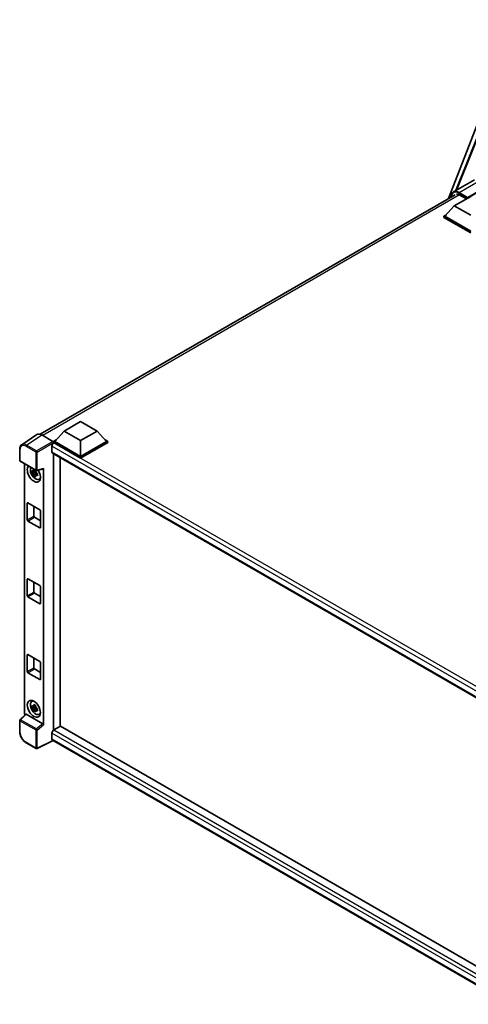
# Model space of a CAD drawing. Units: millimetres. Extents: x 20 to 13384, y -13 to 1814.
# Drawn here: x 1748 to 1955, y 265 to 719 of the extents above; entities that cross this region are included whole.
import ezdxf

# ---------------------------------------------------------------- set-up
doc = ezdxf.new("R2010")
doc.units = ezdxf.units.MM
doc.layers.add('Visible (ISO)', color=7, linetype='Continuous', lineweight=35)
doc.layers.add('Visible Narrow (ISO)', color=7, linetype='Continuous', lineweight=25)

msp = doc.modelspace()

# ---------------------------------------------------------------- linework, layer by layer
at = {"layer": 'Visible (ISO)'}
for p, q in [((1946.0045, 636.9292), (1978.0181, 719.4395)), ((1949.5173, 640.6169), (1973.6197, 700.9955)), ((1957.9969, 645.5126), (1948.451, 640.0012)), ((1954.8105, 637.1746), (1964.508, 642.7734)), ((1954.962, 637.472), (1964.508, 642.9833)), ((1757.6613, 528.1892), (1949.0939, 638.7128)), ((1948.7496, 633.5703), (1956.3257, 637.9444)), ((1951.3255, 638.5218), (1954.3256, 636.7896)), ((1954.8105, 637.1746), (1954.8105, 637.2095)), ((1954.9014, 637.1221), (1954.8105, 637.1746)), ((1948.7496, 633.5703), (1944.4463, 628.7413)), ((1956.3257, 629.1962), (1948.7496, 633.5703)), ((1943.8402, 628.7413), (1945.0886, 629.4621)), ((1943.8402, 628.2514), (1943.8402, 628.7413)), ((1956.3257, 621.5328), (1943.8402, 628.7413)), ((1956.3257, 621.0429), (1943.8402, 628.2514)), ((1956.3257, 621.8827), (1944.4463, 628.7413)), ((1768.801, 529.6769), (1776.3772, 534.051)), ((1776.3772, 534.051), (1783.9533, 529.6769)), ((1756.2198, 528.0255), (1749.1863, 523.377)), ((1758.435, 527.8584), (1763.5888, 524.8828)), ((1768.801, 529.6769), (1764.4978, 524.848)), ((1776.3772, 525.3029), (1768.801, 529.6769)), ((1783.9533, 529.6769), (1776.3772, 525.3029)), ((1783.9533, 529.6769), (1788.2565, 524.848)), ((1763.1341, 522.6959), (1763.1341, 520.0714)), ((1763.8917, 524.848), (1765.14, 525.5687)), ((1763.8917, 524.3581), (1763.8917, 524.848)), ((1776.3772, 517.6395), (1763.8917, 524.848)), ((1763.8917, 524.3583), (1763.8917, 524.1684)), ((1764.0432, 524.2706), (1763.8917, 524.3581)), ((1776.3772, 517.1496), (1763.8917, 524.3581)), ((1776.3772, 517.9894), (1764.4978, 524.848)), ((1776.3772, 525.3029), (1776.3772, 517.9894)), ((1788.2565, 524.848), (1776.3772, 517.9894)), ((1788.8626, 524.848), (1776.3772, 517.6395)), ((1788.8626, 524.3581), (1776.3772, 517.1496)), ((1787.6143, 525.5687), (1788.8626, 524.848)), ((1788.8626, 524.3581), (1788.8626, 524.848)), ((1748.2619, 516.1063), (1748.2619, 521.2953)), ((1763.4003, 519.4829), (2002.0506, 381.6981)), ((1763.8917, 519.1992), (1763.8917, 391.721)), ((1748.4762, 515.7352), (1755.8471, 511.4796)), ((1750.4133, 399.7003), (1750.4133, 514.6168)), ((1766.9221, 393.4853), (1766.9221, 517.4496)), ((1776.3772, 517.1496), (1776.3772, 517.6395)), ((1755.6932, 510.8346), (1754.0658, 510.4926)), ((1754.8501, 509.1342), (1755.96, 510.3726)), ((1755.6318, 511.4943), (1755.1992, 511.2445)), ((1755.1992, 510.2414), (1755.8902, 510.6403)), ((1755.6932, 511.2743), (1755.6932, 511.4608)), ((1755.6932, 510.8346), (1755.6932, 510.9285)), ((1755.8124, 510.7658), (1755.6932, 510.8346)), ((1755.96, 510.3726), (1755.96, 510.5102)), ((1755.96, 510.3726), (1756.0413, 510.3256)), ((1756.5006, 509.9896), (1756.068, 509.7398)), ((1756.1663, 511.4352), (1759.0588, 512.1657)), ((1756.3407, 510.1527), (1756.5023, 510.0594)), ((1759.1872, 394.0937), (1759.1872, 512.3854)), ((1757.1937, 507.4402), (1757.7885, 507.7035)), ((1751.7698, 488.6655), (1751.7698, 496.3639)), ((1752.0729, 496.5388), (1757.5277, 493.3895)), ((1754.8003, 494.9642), (1754.8003, 490.4151)), ((1757.8308, 492.8646), (1757.8308, 485.1662)), ((1757.5277, 484.9913), (1752.0729, 488.1406)), ((1755.1033, 489.8902), (1757.8308, 488.3156)), ((1751.7698, 453.6728), (1751.7698, 461.3712)), ((1752.0729, 461.5461), (1757.5277, 458.3968)), ((1754.8003, 459.9715), (1754.8003, 455.4224)), ((1755.1033, 454.8975), (1757.8308, 453.3229)), ((1757.8308, 457.8719), (1757.8308, 450.1735)), ((1757.5277, 449.9985), (1752.0729, 453.1479)), ((1751.7698, 418.6801), (1751.7698, 426.3785)), ((1752.0729, 426.5534), (1757.5277, 423.4041)), ((1754.8003, 424.9788), (1754.8003, 420.4297)), ((1757.8308, 422.8792), (1757.8308, 415.1808)), ((1757.5277, 415.0058), (1752.0729, 418.1552)), ((1755.1033, 419.9048), (1757.8308, 418.3301)), ((1753.7706, 404.8918), (1754.296, 405.2753)), ((1755.6932, 402.3572), (1754.0658, 402.0152)), ((1754.8501, 400.6568), (1755.96, 401.8952)), ((1755.6318, 403.0168), (1755.1992, 402.7671)), ((1755.1992, 401.764), (1755.8902, 402.1629)), ((1755.6932, 402.7969), (1755.6932, 402.9834)), ((1755.6932, 402.3572), (1755.6932, 402.4511)), ((1755.8124, 402.2884), (1755.6932, 402.3572)), ((1755.96, 401.8952), (1755.96, 402.0328)), ((1755.96, 401.8952), (1756.0413, 401.8482)), ((1756.5006, 401.5122), (1756.068, 401.2624)), ((1756.3407, 401.6753), (1756.5023, 401.582)), ((1748.2619, 391.0057), (1748.2619, 396.1946)), ((1751.0844, 398.9946), (1748.3994, 396.5092)), ((1758.8866, 394.6253), (1751.32, 398.9939)), ((1757.1937, 398.9628), (1757.7885, 399.2261)), ((1767.0737, 393.5728), (1764.0432, 391.8232)), ((1767.0737, 393.5728), (2001.9413, 257.9719)), ((1763.6293, 386.9033), (1756.2528, 383.2193)), ((1763.1341, 390.2485), (1763.1341, 387.624)), ((1999.1838, 250.9058), (1763.4003, 387.0355)), ((1755.8471, 383.2315), (1751.202, 385.9134))]:
    msp.add_line(p, q, dxfattribs=at)
for centre, start, end in [((1748.6905, 516.1063), 180, 240), ((1756.0614, 511.8508), 240, 284.173003), ((1748.6905, 396.1946), 132.789481, 180), ((1756.0614, 383.6027), 240, 296.538708)]:
    msp.add_arc(centre, 0.4286, start, end, dxfattribs=at)
for centre, major_axis, ratio, start_param, end_param in [((1951.3255, 635.1975), (-2.0357, 3.526), 0.57735027, 5.49778714, 6.06759905), ((1954.962, 637.297), (0.1071, 0.1856), 0.57735027, 0.78539816, 2.35619449), ((1758.4387, 524.3549), (-2.1455, 3.7161), 0.5766475, 5.49839613, 6.31804944), ((1764.0432, 523.2208), (-0.6429, -1.1135), 0.57735027, 3.92699082, 5.49778714), ((1763.5884, 524.5329), (-0.2143, 0.3712), 0.5780539, 3.9275998, 5.49717816), ((1764.0432, 520.5963), (-0.6429, -1.1135), 0.57735027, 5.49778714, 6.28318531), ((1754.8003, 510.011), (2.1429, -3.7115), 0.57735027, 3.29297256, 7.94489041), ((1755.5882, 510.4659), (-1.7148, 2.9702), 0.57735027, 0.35706869, 3.53279276), ((1755.2193, 510.253), (-0.6709, 1.1621), 0.57735027, 5.97330265, 6.59306797), ((1755.2193, 510.253), (-0.6709, 1.1621), 0.57735027, 1.26091366, 1.88067899), ((1755.2193, 510.253), (0.6709, -1.1621), 0.57735027, 1.26091366, 1.88067899), ((1755.2193, 510.253), (0.6709, -1.1621), 0.57735027, 5.97330265, 6.59306797), ((1758.884, 512.5636), (-0.2087, 0.3847), 0.5718249, 2.9967698, 3.95327169), ((1756.6186, 511.0608), (2.1429, -3.7115), 0.57735027, 5.62163033, 5.84503628), ((1752.0729, 496.1889), (-0.2143, 0.3712), 0.57735027, 5.49778714, 7.06858347), ((1757.5277, 493.0396), (0.2143, -0.3712), 0.57735027, 0.78539816, 2.35619449), ((1752.0729, 488.4905), (-0.2143, 0.3712), 0.57735027, 0.78539816, 2.35619449), ((1755.1033, 490.2402), (0.2143, -0.3712), 0.57735027, 3.92699082, 5.49778714), ((1757.5277, 485.3412), (0.2143, -0.3712), 0.57735027, 5.49778714, 7.06858347), ((1752.0729, 461.1962), (-0.2143, 0.3712), 0.57735027, 5.49778714, 7.06858347), ((1755.1033, 455.2475), (0.2143, -0.3712), 0.57735027, 3.92699082, 5.49778714), ((1757.5277, 458.0469), (0.2143, -0.3712), 0.57735027, 0.78539816, 2.35619449), ((1752.0729, 453.4978), (-0.2143, 0.3712), 0.57735027, 0.78539816, 2.35619449), ((1757.5277, 450.3485), (0.2143, -0.3712), 0.57735027, 5.49778714, 7.06858347), ((1752.0729, 426.2035), (-0.2143, 0.3712), 0.57735027, 5.49778714, 7.06858347), ((1757.5277, 423.0542), (0.2143, -0.3712), 0.57735027, 0.78539816, 2.35619449), ((1752.0729, 418.5051), (-0.2143, 0.3712), 0.57735027, 0.78539816, 2.35619449), ((1755.1033, 420.2547), (0.2143, -0.3712), 0.57735027, 3.92699082, 5.49778714), ((1757.5277, 415.3558), (0.2143, -0.3712), 0.57735027, 5.49778714, 7.06858347), ((1755.5882, 401.9885), (-1.7148, 2.9702), 0.57735027, 5.8919852, 9.81597807), ((1756.6186, 402.5834), (2.1429, -3.7115), 0.57735027, 3.57974168, 3.80314763), ((1755.2193, 401.7756), (-0.6709, 1.1621), 0.57735027, 5.97330265, 6.59306797), ((1755.2193, 401.7756), (-0.6709, 1.1621), 0.57735027, 1.26091366, 1.88067899), ((1755.2193, 401.7756), (0.6709, -1.1621), 0.57735027, 1.26091366, 1.88067899), ((1755.2193, 401.7756), (0.6709, -1.1621), 0.57735027, 5.97330265, 6.59306797), ((1751.0198, 399.351), (-0.4286, 0.7423), 0.5780539, 0.78600715, 2.07195873), ((1751.3227, 398.6312), (0.2087, -0.3847), 0.5718249, 2.39113693, 3.28641551), ((1756.6186, 402.5834), (2.1429, -3.7115), 0.57735027, 5.62163033, 5.84503628), ((1758.884, 394.2656), (0.2066, -0.3816), 0.58179756, 0.82141755, 2.38355232), ((1764.0432, 390.7734), (-0.6429, -1.1135), 0.57735027, 3.92699082, 5.49778714), ((1764.0432, 388.1489), (-0.6429, -1.1135), 0.57735027, 5.49778714, 6.28318531)]:
    msp.add_ellipse(centre, major_axis=major_axis, ratio=ratio, start_param=start_param, end_param=end_param, dxfattribs=at)
msp.add_ellipse((1754.8003, 401.5336), major_axis=(2.1429, -3.7115), ratio=0.57735027, dxfattribs=at)
for points, knots in [([(1947.3249, 637.6915), (1947.3298, 637.8651), (1947.3442, 638.0336), (1947.3986, 638.3988), (1947.4441, 638.5919), (1947.5656, 638.9537), (1947.6417, 639.1223), (1947.824, 639.4302), (1947.9303, 639.5694), (1948.1708, 639.8129), (1948.3051, 639.917), (1948.451, 640.0012)], [1.602386081, 1.602386081, 1.602386081, 1.602386081, 1.727875959, 1.727875959, 1.884955592, 1.884955592, 2.042035225, 2.042035225, 2.199114858, 2.199114858, 2.35619449, 2.35619449, 2.35619449, 2.35619449]), ([(1748.2619, 521.2953), (1748.2619, 521.4714), (1748.2734, 521.643), (1748.3202, 521.9741), (1748.3557, 522.1336), (1748.452, 522.4373), (1748.5128, 522.5815), (1748.661, 522.85), (1748.7484, 522.9743), (1748.9491, 523.1969), (1749.0624, 523.2951), (1749.1863, 523.377)], [-0.784789176, -0.784789176, -0.784789176, -0.784789176, -0.634804167, -0.634804167, -0.484819157, -0.484819157, -0.334834148, -0.334834148, -0.184849139, -0.184849139, -0.03486413, -0.03486413, -0.03486413, -0.03486413]), ([(1754.0658, 510.4926), (1754.0518, 510.6624), (1754.0454, 510.8314), (1754.0454, 511.1483), (1754.0518, 511.3201), (1754.0658, 511.4957)], [4.331071921, 4.331071921, 4.331071921, 4.331071921, 4.398975087, 4.398975087, 4.466878254, 4.466878254, 4.466878254, 4.466878254]), ([(1754.0658, 511.4957), (1754.1417, 511.4307), (1754.219, 511.3666), (1754.3235, 511.2828), (1754.3496, 511.2621), (1754.3758, 511.2416)], [4.4863158772, 4.4863158772, 4.4863158772, 4.4863158772, 4.5307133937, 4.5307133937, 4.5453911286, 4.5453911286, 4.5453911286, 4.5453911286]), ([(1754.3758, 510.2384), (1754.3496, 510.259), (1754.3235, 510.2797), (1754.219, 510.3634), (1754.1417, 510.4275), (1754.0658, 510.4926)], [4.8174915459, 4.8174915459, 4.8174915459, 4.8174915459, 4.8321692807, 4.8321692807, 4.8765667973, 4.8765667973, 4.8765667973, 4.8765667973]), ([(1754.785, 511.4778), (1754.7897, 511.5162), (1754.7945, 511.5548), (1754.8148, 511.7106), (1754.8317, 511.829), (1754.8501, 511.9485)], [4.8174915459, 4.8174915459, 4.8174915459, 4.8174915459, 4.8321692807, 4.8321692807, 4.8765667973, 4.8765667973, 4.8765667973, 4.8765667973]), ([(1754.8501, 509.1342), (1754.8317, 509.2325), (1754.8148, 509.3314), (1754.7945, 509.4638), (1754.7897, 509.4967), (1754.785, 509.5297)], [4.4863158772, 4.4863158772, 4.4863158772, 4.4863158772, 4.5307133937, 4.5307133937, 4.5453911286, 4.5453911286, 4.5453911286, 4.5453911286]), ([(1754.8501, 511.9485), (1754.9901, 511.8618), (1755.1333, 511.7764), (1755.4077, 511.618), (1755.5597, 511.5329), (1755.7188, 511.447)], [4.331071921, 4.331071921, 4.331071921, 4.331071921, 4.398975087, 4.398975087, 4.466878254, 4.466878254, 4.466878254, 4.466878254]), ([(1755.7188, 508.6326), (1755.5597, 508.7084), (1755.4077, 508.7886), (1755.1333, 508.947), (1754.9901, 509.0372), (1754.8501, 509.1342)], [4.331071921, 4.331071921, 4.331071921, 4.331071921, 4.398975087, 4.398975087, 4.466878254, 4.466878254, 4.466878254, 4.466878254]), ([(1755.7188, 511.447), (1755.7004, 511.3274), (1755.6836, 511.209), (1755.6633, 511.0532), (1755.6584, 511.0146), (1755.6537, 510.9762)], [4.4863158772, 4.4863158772, 4.4863158772, 4.4863158772, 4.5307133937, 4.5307133937, 4.5453911286, 4.5453911286, 4.5453911286, 4.5453911286]), ([(1755.6537, 509.0281), (1755.6584, 508.9952), (1755.6633, 508.9622), (1755.6836, 508.8299), (1755.7004, 508.7309), (1755.7188, 508.6326)], [4.8174915459, 4.8174915459, 4.8174915459, 4.8174915459, 4.8321692807, 4.8321692807, 4.8765667973, 4.8765667973, 4.8765667973, 4.8765667973]), ([(1756.0629, 510.2675), (1756.0985, 510.2524), (1756.1343, 510.2373), (1756.2794, 510.177), (1756.3904, 510.1324), (1756.5031, 510.0885)], [4.8174915459, 4.8174915459, 4.8174915459, 4.8174915459, 4.8321692807, 4.8321692807, 4.8765667973, 4.8765667973, 4.8765667973, 4.8765667973]), ([(1756.5031, 509.0854), (1756.3904, 509.1293), (1756.2794, 509.1739), (1756.1343, 509.2342), (1756.0985, 509.2492), (1756.0629, 509.2644)], [4.4863158772, 4.4863158772, 4.4863158772, 4.4863158772, 4.5307133937, 4.5307133937, 4.5453911286, 4.5453911286, 4.5453911286, 4.5453911286]), ([(1756.5031, 510.0885), (1756.498, 509.9078), (1756.4957, 509.7336), (1756.4957, 509.4168), (1756.498, 509.2501), (1756.5031, 509.0854)], [4.331071921, 4.331071921, 4.331071921, 4.331071921, 4.398975087, 4.398975087, 4.466878254, 4.466878254, 4.466878254, 4.466878254]), ([(1754.0658, 402.0152), (1754.0518, 402.185), (1754.0454, 402.354), (1754.0454, 402.6709), (1754.0518, 402.8427), (1754.0658, 403.0183)], [4.331071921, 4.331071921, 4.331071921, 4.331071921, 4.398975087, 4.398975087, 4.466878254, 4.466878254, 4.466878254, 4.466878254]), ([(1754.0658, 403.0183), (1754.1417, 402.9532), (1754.219, 402.8892), (1754.3235, 402.8054), (1754.3496, 402.7847), (1754.3758, 402.7642)], [4.4863158772, 4.4863158772, 4.4863158772, 4.4863158772, 4.5307133937, 4.5307133937, 4.5453911286, 4.5453911286, 4.5453911286, 4.5453911286]), ([(1754.3758, 401.761), (1754.3496, 401.7816), (1754.3235, 401.8023), (1754.219, 401.886), (1754.1417, 401.9501), (1754.0658, 402.0152)], [4.8174915459, 4.8174915459, 4.8174915459, 4.8174915459, 4.8321692807, 4.8321692807, 4.8765667973, 4.8765667973, 4.8765667973, 4.8765667973]), ([(1754.785, 403.0004), (1754.7897, 403.0388), (1754.7945, 403.0774), (1754.8148, 403.2332), (1754.8317, 403.3516), (1754.8501, 403.4711)], [4.8174915459, 4.8174915459, 4.8174915459, 4.8174915459, 4.8321692807, 4.8321692807, 4.8765667973, 4.8765667973, 4.8765667973, 4.8765667973]), ([(1754.8501, 400.6568), (1754.8317, 400.7551), (1754.8148, 400.854), (1754.7945, 400.9864), (1754.7897, 401.0193), (1754.785, 401.0523)], [4.4863158772, 4.4863158772, 4.4863158772, 4.4863158772, 4.5307133937, 4.5307133937, 4.5453911286, 4.5453911286, 4.5453911286, 4.5453911286]), ([(1754.8501, 403.4711), (1754.9901, 403.3844), (1755.1333, 403.299), (1755.4077, 403.1406), (1755.5597, 403.0555), (1755.7188, 402.9696)], [4.331071921, 4.331071921, 4.331071921, 4.331071921, 4.398975087, 4.398975087, 4.466878254, 4.466878254, 4.466878254, 4.466878254]), ([(1755.7188, 400.1552), (1755.5597, 400.2309), (1755.4077, 400.3112), (1755.1333, 400.4696), (1754.9901, 400.5598), (1754.8501, 400.6568)], [4.331071921, 4.331071921, 4.331071921, 4.331071921, 4.398975087, 4.398975087, 4.466878254, 4.466878254, 4.466878254, 4.466878254]), ([(1755.7188, 402.9696), (1755.7004, 402.85), (1755.6836, 402.7316), (1755.6633, 402.5758), (1755.6584, 402.5372), (1755.6537, 402.4988)], [4.4863158772, 4.4863158772, 4.4863158772, 4.4863158772, 4.5307133937, 4.5307133937, 4.5453911286, 4.5453911286, 4.5453911286, 4.5453911286]), ([(1755.6537, 400.5507), (1755.6584, 400.5178), (1755.6633, 400.4848), (1755.6836, 400.3525), (1755.7004, 400.2535), (1755.7188, 400.1552)], [4.8174915459, 4.8174915459, 4.8174915459, 4.8174915459, 4.8321692807, 4.8321692807, 4.8765667973, 4.8765667973, 4.8765667973, 4.8765667973]), ([(1756.0629, 401.7901), (1756.0985, 401.775), (1756.1343, 401.7599), (1756.2794, 401.6996), (1756.3904, 401.655), (1756.5031, 401.6111)], [4.8174915459, 4.8174915459, 4.8174915459, 4.8174915459, 4.8321692807, 4.8321692807, 4.8765667973, 4.8765667973, 4.8765667973, 4.8765667973]), ([(1756.5031, 400.608), (1756.3904, 400.6519), (1756.2794, 400.6965), (1756.1343, 400.7568), (1756.0985, 400.7718), (1756.0629, 400.787)], [4.4863158772, 4.4863158772, 4.4863158772, 4.4863158772, 4.5307133937, 4.5307133937, 4.5453911286, 4.5453911286, 4.5453911286, 4.5453911286]), ([(1756.5031, 401.6111), (1756.498, 401.4304), (1756.4957, 401.2562), (1756.4957, 400.9394), (1756.498, 400.7727), (1756.5031, 400.608)], [4.331071921, 4.331071921, 4.331071921, 4.331071921, 4.398975087, 4.398975087, 4.466878254, 4.466878254, 4.466878254, 4.466878254]), ([(1751.202, 385.9134), (1751.0424, 386.0055), (1750.8847, 386.111), (1750.576, 386.3457), (1750.4248, 386.475), (1750.1315, 386.7543), (1749.9894, 386.9043), (1749.7171, 387.2217), (1749.5868, 387.3892), (1749.3407, 387.7377), (1749.2249, 387.9188), (1749.0101, 388.2908), (1748.9112, 388.4816), (1748.7324, 388.869), (1748.6526, 389.0656), (1748.5138, 389.4602), (1748.4549, 389.6582), (1748.3597, 390.0518), (1748.3233, 390.2474), (1748.2745, 390.6322), (1748.2619, 390.8214), (1748.2619, 391.0057)], [-0.78478918, -0.78478918, -0.78478918, -0.78478918, -0.62783134, -0.62783134, -0.47087351, -0.47087351, -0.31391567, -0.31391567, -0.15695784, -0.15695784, 0, 0, 0.15695784, 0.15695784, 0.31391567, 0.31391567, 0.47087351, 0.47087351, 0.62783134, 0.62783134, 0.78478918, 0.78478918, 0.78478918, 0.78478918])]:
    msp.add_open_spline(points, degree=3, knots=knots, dxfattribs=at)
for points, weights in [([(1755.1992, 511.2445), (1754.8976, 511.256), (1754.3758, 511.2416)], [1.35956394726, 1.22656475141, 1.03074466748]), ([(1754.3758, 510.2384), (1754.8976, 510.2529), (1755.1992, 510.2414)], [1.03074466748, 1.22656475141, 1.35956394726]), ([(1754.785, 511.4778), (1755.0584, 511.3489), (1755.1992, 511.2445)], [1.03074466748, 1.22656475141, 1.35956394726]), ([(1755.1992, 510.2414), (1755.0584, 509.9744), (1754.785, 509.5297)], [1.35956394726, 1.22656475141, 1.03074466748]), ([(1755.6537, 509.0281), (1755.9272, 509.4728), (1756.068, 509.7398)], [1.03074466748, 1.22656475141, 1.35956394726]), ([(1756.068, 509.7398), (1756.088, 509.5657), (1756.0629, 509.2644)], [1.35956394726, 1.22656475141, 1.03074466748]), ([(1755.1992, 402.7671), (1754.8976, 402.7786), (1754.3758, 402.7642)], [1.35956394726, 1.22656475141, 1.03074466748]), ([(1754.3758, 401.761), (1754.8976, 401.7755), (1755.1992, 401.764)], [1.03074466748, 1.22656475141, 1.35956394726]), ([(1754.785, 403.0004), (1755.0584, 402.8715), (1755.1992, 402.7671)], [1.03074466748, 1.22656475141, 1.35956394726]), ([(1755.1992, 401.764), (1755.0584, 401.497), (1754.785, 401.0523)], [1.35956394726, 1.22656475141, 1.03074466748]), ([(1755.6537, 400.5507), (1755.9272, 400.9954), (1756.068, 401.2624)], [1.03074466748, 1.22656475141, 1.35956394726]), ([(1756.068, 401.2624), (1756.088, 401.0883), (1756.0629, 400.787)], [1.35956394726, 1.22656475141, 1.03074466748])]:
    msp.add_rational_spline(points, weights, degree=2, dxfattribs=at)
at = {"layer": 'Visible Narrow (ISO)'}
for p, q in [((1949.9283, 640.8542), (1973.845, 700.7675)), ((1951.0224, 639.7465), (1960.5684, 645.2579)), ((1951.1697, 638.6068), (1758.8914, 527.5949)), ((1950.8709, 639.4841), (1954.8105, 637.2095)), ((1954.962, 637.472), (1951.0224, 639.7465)), ((1751.4057, 523.2126), (1758.435, 527.8584)), ((1751.1132, 522.694), (1755.7583, 520.0122)), ((1756.0508, 520.5308), (1751.4057, 523.2126)), ((1763.5888, 524.8828), (1756.0508, 520.5308)), ((1756.3536, 520.0062), (1763.8917, 524.3583)), ((2004.5212, 383.3309), (1763.1341, 522.6959)), ((2006.1768, 384.4747), (1764.0432, 524.2706)), ((1748.3875, 515.9314), (1748.3875, 521.1203)), ((1755.7583, 520.0122), (1755.7583, 511.6758)), ((1756.3536, 511.6698), (1756.3536, 520.0062)), ((1763.1341, 520.0714), (2002.4018, 381.9302)), ((1755.7583, 511.6758), (1748.3875, 515.9314)), ((1759.1872, 512.3854), (1756.3536, 511.6698)), ((1751.7698, 496.3639), (1752.0729, 496.5388)), ((1751.7698, 488.6655), (1754.8003, 490.4151)), ((1752.0729, 488.1406), (1755.1033, 489.8902)), ((1757.5277, 484.9913), (1757.8308, 485.1662)), ((1751.7698, 461.3712), (1752.0729, 461.5461)), ((1751.7698, 453.6728), (1754.8003, 455.4224)), ((1752.0729, 453.1479), (1755.1033, 454.8975)), ((1757.5277, 449.9985), (1757.8308, 450.1735)), ((1751.7698, 426.3785), (1752.0729, 426.5534)), ((1751.7698, 418.6801), (1754.8003, 420.4297)), ((1752.0729, 418.1552), (1755.1033, 419.9048)), ((1757.5277, 415.0058), (1757.8308, 415.1808)), ((1748.3875, 390.8307), (1748.3875, 396.0197)), ((1748.3875, 396.0197), (1755.7583, 391.7641)), ((1748.6153, 396.4902), (1751.32, 398.9939)), ((1755.9861, 392.2346), (1748.6153, 396.4902)), ((1755.7583, 391.7641), (1755.7583, 383.4277)), ((1758.8866, 394.6253), (1755.9861, 392.2346)), ((1756.3536, 391.7581), (1759.1872, 394.0937)), ((1756.3536, 383.4217), (1756.3536, 391.7581)), ((1764.0432, 391.8232), (2001.9413, 254.4726)), ((1755.7583, 383.4277), (1751.1132, 386.1096)), ((1763.488, 386.9848), (1756.3536, 383.4217)), ((2000.8159, 253.0228), (1763.1341, 390.2485)), ((1763.1341, 387.624), (1999.1841, 251.3405))]:
    msp.add_line(p, q, dxfattribs=at)
for centre, major_axis, ratio, start_param, end_param in [((1950.8709, 635.4599), (-2.4643, 4.2683), 0.57735027, 5.49778714, 7.00309553), ((1951.0224, 635.5474), (-2.5714, 4.4538), 0.57735027, 5.49778714, 6.28318531), ((1951.0224, 639.5716), (0.1071, 0.1856), 0.57735027, 0.78539816, 2.35619449), ((1751.1165, 519.5409), (-1.9309, 3.3445), 0.5766475, 5.49839613, 7.06797448), ((1751.4196, 519.7158), (-2.1673, 3.7022), 0.57677384, 5.49491862, 6.31457193), ((1751.4163, 522.869), (0.2143, 0.3712), 0.57735027, 0.82030475, 2.35619449), ((1748.6905, 521.2953), (-0.4286, 0), 0.57735027, 0, 0.78539816), ((1756.0614, 520.1871), (0.2143, 0.3712), 0.57735027, 0.82030475, 2.35619449), ((1756.0614, 520.1871), (-0.4286, 0), 0.57735027, 0.78539816, 2.32128791), ((1756.0614, 520.1871), (-0.2143, 0.3712), 0.53637355, 3.9275998, 5.49717816), ((1748.6905, 516.1063), (-0.4286, 0), 0.57735027, 0, 0.78539816), ((1748.6905, 516.1063), (-0.2143, -0.3712), 0.57735027, 5.49778714, 6.28318531), ((1756.0614, 511.8508), (0.4286, 0), 0.57735027, 3.92699082, 5.46288056), ((1756.0614, 511.8508), (-0.2143, -0.3712), 0.57735027, 5.49778714, 6.28318531), ((1756.0614, 511.8508), (0.1049, -0.4155), 0.68265399, 0, 0.9565019), ((1748.6905, 396.1946), (-0.4286, 0), 0.57735027, 0, 0.78539816), ((1748.6905, 396.1946), (-0.2143, -0.3712), 0.57735027, 4.17779463, 5.49778714), ((1748.6905, 396.1946), (-0.2911, 0.3145), 0.43528024, 5.38790672, 6.28318531), ((1748.6905, 391.0057), (-0.4286, 0), 0.57735027, 0, 0.78539816), ((1751.1165, 389.2589), (-1.9286, 3.3404), 0.5780539, 0.78600715, 2.3555855), ((1756.0614, 391.9391), (0.2143, 0.3712), 0.57735027, 1.03620198, 2.35619449), ((1756.0614, 391.9391), (-0.4286, 0), 0.57735027, 0.78539816, 2.32128791), ((1756.0614, 391.9391), (-0.2726, 0.3307), 0.39624112, 3.84968252, 5.41181729), ((1751.4163, 386.2845), (-0.2143, -0.3712), 0.57735027, 5.49778714, 6.28318531), ((1756.0614, 383.6027), (-0.2143, -0.3712), 0.57735027, 5.49778714, 6.28318531), ((1756.0614, 383.6027), (0.4286, 0), 0.57735027, 3.92699082, 5.46288056), ((1756.0614, 383.6027), (0.1915, -0.3834), 0.5766475, 0, 0.81965331)]:
    msp.add_ellipse(centre, major_axis=major_axis, ratio=ratio, start_param=start_param, end_param=end_param, dxfattribs=at)

doc.saveas('drawing.dxf')
